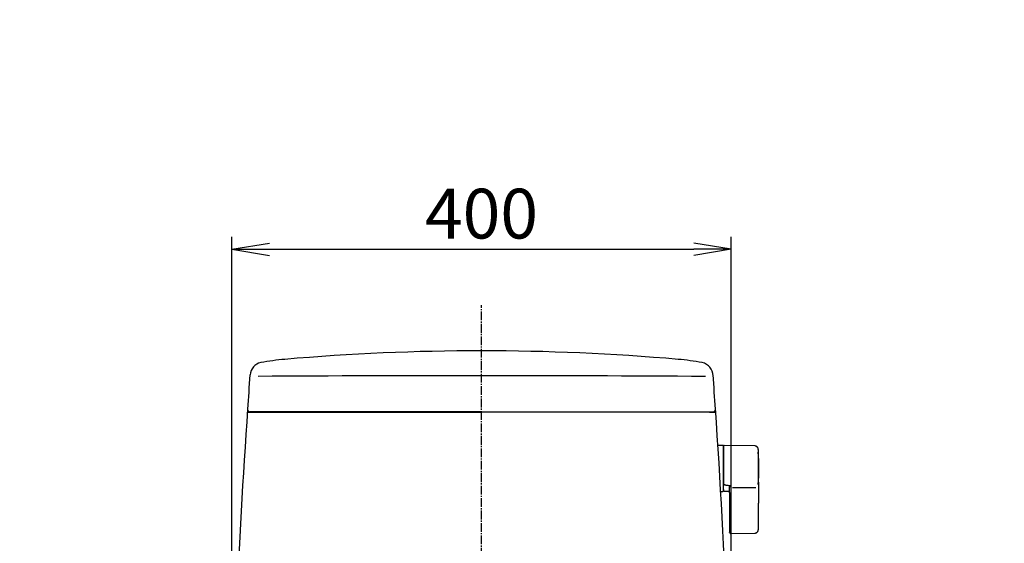
# Model space of a CAD drawing. Extents: x 1 to 53714, y -24252 to 29077.
# Drawn here: x 1248 to 2039, y 1168 to 1589 of the extents above; entities that cross this region are included whole.
import ezdxf

# ---------------------------------------------------------------- set-up
doc = ezdxf.new("R2010")
doc.units = 0
doc.linetypes.add('EXLTYPE3', pattern=[10, 7, -1, 1, -1])
doc.layers.get('0').update_dxf_attribs({"linetype": 'CONTINUOUS'})
doc.layers.get('DEFPOINTS').update_dxf_attribs({"linetype": 'CONTINUOUS'})
doc.layers.add('タンク', color=7, linetype='CONTINUOUS')
doc.layers.add('便器', color=7, linetype='CONTINUOUS')
doc.styles.add('EXCADDIM1', font='monotxt', dxfattribs={"width": 0.84, "bigfont": 'extfont'})
doc.styles.get("Standard").update_dxf_attribs({"font": 'monotxt', "bigfont": 'extfont'})
doc.dimstyles.new('ISO-25', dxfattribs={"dimtxt": 2.5, "dimasz": 2.5, "dimexe": 1.25, "dimexo": 0.625, "dimtad": 1, "dimtxsty": 'STANDARD', "dimcen": 2.5, "dimazin": 3, "dimtfac": 1, "dimtmove": 0, "dimatfit": 3})

# ---------------------------------------------------------------- blocks, each defined once
blk = doc.blocks.new('EX_NORM')
at = {"color": 0, "linetype": 'CONTINUOUS'}
for q in [(-1, 0.167), (-1, 0), (-1, -0.167)]:
    blk.add_line((0, 0), q, dxfattribs=at)
blk = doc.blocks.new('*D21')
at = {"layer": 'DEFPOINTS', "color": 0}
for p in [(1819.46, 1403.97), (1418.48, 924.03), (1819.46, 923.99)]:
    blk.add_point(p, dxfattribs=at)
at = {"layer": 'タンク', "color": 3, "linetype": 'CONTINUOUS'}
for p, q in [((1418.48, 1010.67), (1418.48, 1413.97)), ((1819.46, 1010.63), (1819.46, 1413.97)), ((1448.48, 1403.97), (1789.46, 1403.97))]:
    blk.add_line(p, q, dxfattribs=at)
at = {"layer": 'タンク', "color": 3, "xscale": 30, "yscale": 30, "zscale": 30, "rotation": 180}
blk.add_blockref('EX_NORM', (1418.48, 1403.97), dxfattribs=at)
at = {"layer": 'タンク', "color": 3, "xscale": 30, "yscale": 30, "zscale": 30}
blk.add_blockref('EX_NORM', (1819.46, 1403.97), dxfattribs=at)
at = {"layer": 'タンク', "color": 2, "insert": (1618.97, 1427.47), "char_height": 40, "attachment_point": 5, "style": 'EXCADDIM1'}
blk.add_mtext('400', dxfattribs=at)

msp = doc.modelspace()

# ---------------------------------------------------------------- linework, layer by layer
at = {"layer": 'タンク', "color": 2, "linetype": 'CONTINUOUS'}
for p, q in [((1431.019, 1273.064), (1618.965, 1273.072)), ((1431.019, 1273.064), (1434.953, 1273.064)), ((1432.547, 1273.064), (1431.019, 1273.064)), ((1434.637, 1273.064), (1432.547, 1273.064)), ((1618.965, 1273.371), (1432.899, 1273.371)), ((1618.965, 1273.371), (1751.792, 1273.371)), ((1806.911, 1273.064), (1618.965, 1273.072)), ((1751.792, 1273.371), (1805.031, 1273.371)), ((1803.293, 1273.064), (1805.383, 1273.064)), ((1805.383, 1273.064), (1806.911, 1273.064))]:
    msp.add_line(p, q, dxfattribs=at)
at = {"layer": 'タンク', "color": 6, "linetype": 'CONTINUOUS'}
for p, q in [((1812.958, 1246.434), (1809.158, 1246.434)), ((1813.158, 1246.234), (1813.158, 1209.634)), ((1838.498, 1245.987), (1814.044, 1246.424)), ((1813.958, 1215.231), (1813.958, 1215.013)), ((1818.358, 1214.142), (1818.958, 1214.074)), ((1820.618, 1212.437), (1839.318, 1212.437)), ((1811.209, 1209.434), (1812.958, 1209.434)), ((1813.815, 1209.605), (1818.358, 1209.523)), ((1818.358, 1200.687), (1818.358, 1188.833)), ((1841.444, 1188.835), (1841.444, 1199.932)), ((1818.928, 1175.562), (1838.615, 1175.89))]:
    msp.add_line(p, q, dxfattribs=at)
at = {"layer": 'タンク', "color": 2, "linetype": 'CONTINUOUS', "flags": 128}
for points in [[(1435.68, 1273.065), (1435.679, 1273.065), (1435.676, 1273.065), (1435.67, 1273.065), (1435.663, 1273.065), (1435.655, 1273.065), (1435.645, 1273.065), (1435.635, 1273.065), (1435.623, 1273.065), (1435.612, 1273.065), (1435.599, 1273.065), (1435.587, 1273.065), (1435.568, 1273.065), (1435.549, 1273.065), (1435.53, 1273.065), (1435.512, 1273.065), (1435.494, 1273.065), (1435.475, 1273.064), (1435.457, 1273.064), (1435.439, 1273.064), (1435.42, 1273.064), (1435.4, 1273.064), (1435.381, 1273.064), (1435.345, 1273.064), (1435.307, 1273.064), (1435.268, 1273.064), (1435.229, 1273.064), (1435.189, 1273.064), (1435.149, 1273.064), (1435.109, 1273.064), (1435.069, 1273.064), (1435.031, 1273.064), (1434.994, 1273.064), (1434.958, 1273.064), (1434.938, 1273.064), (1434.919, 1273.064), (1434.9, 1273.064), (1434.882, 1273.064), (1434.864, 1273.064), (1434.845, 1273.064), (1434.827, 1273.064), (1434.808, 1273.064), (1434.789, 1273.064), (1434.77, 1273.064), (1434.75, 1273.064), (1434.735, 1273.064), (1434.721, 1273.064), (1434.707, 1273.064), (1434.693, 1273.064), (1434.68, 1273.064), (1434.668, 1273.064), (1434.658, 1273.064), (1434.649, 1273.064), (1434.643, 1273.064), (1434.639, 1273.064), (1434.637, 1273.064)], [(1802.25, 1273.065), (1802.251, 1273.065), (1802.255, 1273.065), (1802.26, 1273.065), (1802.267, 1273.065), (1802.275, 1273.065), (1802.285, 1273.065), (1802.295, 1273.065), (1802.307, 1273.065), (1802.319, 1273.065), (1802.331, 1273.065), (1802.343, 1273.065), (1802.362, 1273.065), (1802.381, 1273.065), (1802.4, 1273.065), (1802.418, 1273.065), (1802.436, 1273.065), (1802.455, 1273.064), (1802.473, 1273.064), (1802.491, 1273.064), (1802.51, 1273.064), (1802.53, 1273.064), (1802.549, 1273.064), (1802.585, 1273.064), (1802.623, 1273.064), (1802.662, 1273.064), (1802.701, 1273.064), (1802.741, 1273.064), (1802.781, 1273.064), (1802.821, 1273.064), (1802.861, 1273.064), (1802.899, 1273.064), (1802.936, 1273.064), (1802.972, 1273.064), (1802.992, 1273.064), (1803.011, 1273.064), (1803.03, 1273.064), (1803.048, 1273.064), (1803.066, 1273.064), (1803.085, 1273.064), (1803.103, 1273.064), (1803.122, 1273.064), (1803.141, 1273.064), (1803.16, 1273.064), (1803.18, 1273.064), (1803.195, 1273.064), (1803.209, 1273.064), (1803.224, 1273.064), (1803.237, 1273.064), (1803.25, 1273.064), (1803.262, 1273.064), (1803.272, 1273.064), (1803.281, 1273.064), (1803.287, 1273.064), (1803.291, 1273.064), (1803.293, 1273.064)]]:
    msp.add_lwpolyline(points, dxfattribs=at)
at = {"layer": 'タンク', "color": 6, "linetype": 'CONTINUOUS', "flags": 128}
for points in [[(1813.993, 1246.438), (1813.993, 1246.438), (1813.991, 1246.437), (1813.988, 1246.436), (1813.985, 1246.434), (1813.98, 1246.432), (1813.975, 1246.429), (1813.97, 1246.427), (1813.964, 1246.424), (1813.957, 1246.421), (1813.951, 1246.418), (1813.944, 1246.414), (1813.929, 1246.407), (1813.915, 1246.4), (1813.9, 1246.393), (1813.885, 1246.385), (1813.87, 1246.377), (1813.855, 1246.369), (1813.84, 1246.361), (1813.825, 1246.353), (1813.811, 1246.344), (1813.796, 1246.335), (1813.782, 1246.325), (1813.759, 1246.31), (1813.738, 1246.293), (1813.716, 1246.275), (1813.695, 1246.256), (1813.674, 1246.237), (1813.654, 1246.217), (1813.634, 1246.196), (1813.614, 1246.174), (1813.595, 1246.151), (1813.577, 1246.128), (1813.559, 1246.105), (1813.54, 1246.078), (1813.521, 1246.051), (1813.504, 1246.024), (1813.487, 1245.996), (1813.471, 1245.968), (1813.456, 1245.94), (1813.442, 1245.911), (1813.43, 1245.882), (1813.418, 1245.853), (1813.408, 1245.824), (1813.399, 1245.795), (1813.394, 1245.776), (1813.389, 1245.756), (1813.385, 1245.737), (1813.382, 1245.717), (1813.379, 1245.698), (1813.376, 1245.679), (1813.373, 1245.659), (1813.371, 1245.64), (1813.369, 1245.62), (1813.367, 1245.601), (1813.365, 1245.581), (1813.364, 1245.571), (1813.363, 1245.561), (1813.363, 1245.551), (1813.362, 1245.542), (1813.361, 1245.534), (1813.36, 1245.526), (1813.36, 1245.519), (1813.359, 1245.514), (1813.359, 1245.51), (1813.358, 1245.507), (1813.358, 1245.506)], [(1813.358, 1245.41), (1813.358, 1245.41), (1813.358, 1245.41), (1813.358, 1245.411), (1813.358, 1245.411), (1813.358, 1245.412), (1813.358, 1245.413), (1813.358, 1245.414), (1813.358, 1245.415), (1813.358, 1245.416), (1813.358, 1245.418), (1813.358, 1245.419), (1813.358, 1245.426), (1813.358, 1245.433), (1813.358, 1245.44), (1813.358, 1245.447), (1813.358, 1245.453), (1813.358, 1245.46), (1813.358, 1245.466), (1813.358, 1245.472), (1813.358, 1245.477), (1813.358, 1245.482), (1813.358, 1245.486), (1813.358, 1245.498), (1813.358, 1245.496), (1813.358, 1245.482), (1813.358, 1245.456), (1813.358, 1245.421), (1813.358, 1245.377), (1813.358, 1245.326), (1813.358, 1245.269), (1813.358, 1245.207), (1813.358, 1245.142), (1813.358, 1245.076), (1813.358, 1244.923), (1813.358, 1244.769), (1813.358, 1244.612), (1813.358, 1244.453), (1813.358, 1244.293), (1813.358, 1244.131), (1813.358, 1243.967), (1813.358, 1243.802), (1813.358, 1243.636), (1813.358, 1243.469), (1813.358, 1243.302), (1813.358, 1243.036), (1813.358, 1242.768), (1813.358, 1242.5), (1813.358, 1242.231), (1813.358, 1241.962), (1813.358, 1241.691), (1813.358, 1241.421), (1813.358, 1241.15), (1813.358, 1240.879), (1813.358, 1240.608), (1813.358, 1240.337), (1813.358, 1239.997), (1813.358, 1239.656), (1813.358, 1239.315), (1813.358, 1238.974), (1813.358, 1238.631), (1813.358, 1238.287), (1813.358, 1237.941), (1813.358, 1237.592), (1813.358, 1237.241), (1813.358, 1236.886), (1813.358, 1236.528), (1813.358, 1236.111), (1813.358, 1235.689), (1813.358, 1235.264), (1813.358, 1234.836), (1813.358, 1234.407), (1813.358, 1233.978), (1813.358, 1233.549), (1813.358, 1233.121), (1813.358, 1232.696), (1813.358, 1232.274), (1813.358, 1231.857), (1813.358, 1231.564), (1813.358, 1231.273), (1813.358, 1230.985), (1813.358, 1230.7), (1813.358, 1230.416), (1813.358, 1230.134), (1813.358, 1229.854), (1813.358, 1229.576), (1813.358, 1229.299), (1813.358, 1229.023), (1813.358, 1228.749), (1813.358, 1228.612), (1813.358, 1228.479), (1813.358, 1228.349), (1813.358, 1228.227), (1813.358, 1228.114), (1813.358, 1228.012), (1813.358, 1227.924), (1813.358, 1227.851), (1813.358, 1227.796), (1813.358, 1227.762), (1813.358, 1227.75)], [(1841.444, 1242.988), (1841.444, 1242.991), (1841.443, 1243), (1841.441, 1243.015), (1841.439, 1243.035), (1841.436, 1243.06), (1841.432, 1243.088), (1841.428, 1243.119), (1841.424, 1243.153), (1841.42, 1243.188), (1841.415, 1243.225), (1841.411, 1243.263), (1841.401, 1243.342), (1841.391, 1243.421), (1841.38, 1243.501), (1841.368, 1243.581), (1841.355, 1243.661), (1841.34, 1243.741), (1841.323, 1243.82), (1841.304, 1243.9), (1841.283, 1243.979), (1841.258, 1244.058), (1841.23, 1244.136), (1841.184, 1244.248), (1841.131, 1244.358), (1841.071, 1244.467), (1841.005, 1244.573), (1840.933, 1244.677), (1840.856, 1244.779), (1840.775, 1244.879), (1840.689, 1244.975), (1840.599, 1245.068), (1840.506, 1245.158), (1840.409, 1245.245), (1840.32, 1245.319), (1840.228, 1245.391), (1840.135, 1245.459), (1840.041, 1245.523), (1839.945, 1245.584), (1839.848, 1245.64), (1839.751, 1245.692), (1839.652, 1245.739), (1839.553, 1245.782), (1839.454, 1245.819), (1839.355, 1245.851), (1839.297, 1245.867), (1839.238, 1245.882), (1839.18, 1245.895), (1839.121, 1245.906), (1839.062, 1245.917), (1839.004, 1245.926), (1838.945, 1245.934), (1838.886, 1245.942), (1838.827, 1245.95), (1838.768, 1245.956), (1838.709, 1245.963), (1838.68, 1245.966), (1838.652, 1245.97), (1838.625, 1245.973), (1838.599, 1245.976), (1838.575, 1245.978), (1838.554, 1245.981), (1838.535, 1245.983), (1838.519, 1245.985), (1838.508, 1245.986), (1838.501, 1245.987), (1838.498, 1245.987)], [(1841.444, 1227.777), (1841.444, 1227.786), (1841.444, 1227.811), (1841.444, 1227.851), (1841.444, 1227.905), (1841.444, 1227.969), (1841.444, 1228.044), (1841.444, 1228.127), (1841.444, 1228.217), (1841.444, 1228.312), (1841.444, 1228.411), (1841.444, 1228.511), (1841.444, 1228.724), (1841.444, 1228.938), (1841.444, 1229.154), (1841.444, 1229.371), (1841.444, 1229.589), (1841.444, 1229.809), (1841.444, 1230.031), (1841.444, 1230.255), (1841.444, 1230.48), (1841.444, 1230.708), (1841.444, 1230.937), (1841.444, 1231.282), (1841.444, 1231.631), (1841.444, 1231.983), (1841.444, 1232.337), (1841.444, 1232.694), (1841.444, 1233.051), (1841.444, 1233.409), (1841.444, 1233.767), (1841.444, 1234.124), (1841.444, 1234.48), (1841.444, 1234.832), (1841.444, 1235.162), (1841.444, 1235.489), (1841.444, 1235.814), (1841.444, 1236.137), (1841.444, 1236.458), (1841.444, 1236.777), (1841.444, 1237.094), (1841.444, 1237.411), (1841.444, 1237.726), (1841.444, 1238.04), (1841.444, 1238.354), (1841.444, 1238.606), (1841.444, 1238.858), (1841.444, 1239.11), (1841.444, 1239.362), (1841.444, 1239.615), (1841.444, 1239.869), (1841.444, 1240.125), (1841.444, 1240.382), (1841.444, 1240.641), (1841.444, 1240.902), (1841.444, 1241.166), (1841.444, 1241.343), (1841.444, 1241.519), (1841.444, 1241.693), (1841.444, 1241.862), (1841.444, 1242.025), (1841.444, 1242.18), (1841.444, 1242.324), (1841.444, 1242.457), (1841.444, 1242.575), (1841.444, 1242.678), (1841.444, 1242.763), (1841.444, 1242.774), (1841.444, 1242.785), (1841.444, 1242.796), (1841.444, 1242.807), (1841.444, 1242.819), (1841.444, 1242.831), (1841.444, 1242.844), (1841.444, 1242.857), (1841.444, 1242.873), (1841.444, 1242.889), (1841.444, 1242.907), (1841.444, 1242.917), (1841.444, 1242.926), (1841.444, 1242.936), (1841.444, 1242.946), (1841.444, 1242.954), (1841.444, 1242.963), (1841.444, 1242.97), (1841.444, 1242.976), (1841.444, 1242.981), (1841.444, 1242.984), (1841.444, 1242.985)], [(1813.358, 1227.75), (1813.358, 1227.741), (1813.358, 1227.714), (1813.358, 1227.671), (1813.358, 1227.614), (1813.358, 1227.545), (1813.358, 1227.466), (1813.358, 1227.377), (1813.358, 1227.282), (1813.358, 1227.181), (1813.358, 1227.076), (1813.358, 1226.97), (1813.358, 1226.756), (1813.358, 1226.541), (1813.358, 1226.326), (1813.358, 1226.109), (1813.358, 1225.892), (1813.358, 1225.673), (1813.358, 1225.453), (1813.358, 1225.232), (1813.358, 1225.009), (1813.358, 1224.784), (1813.358, 1224.558), (1813.358, 1224.23), (1813.358, 1223.899), (1813.358, 1223.565), (1813.358, 1223.228), (1813.358, 1222.888), (1813.358, 1222.546), (1813.358, 1222.203), (1813.358, 1221.858), (1813.358, 1221.512), (1813.358, 1221.166), (1813.358, 1220.819), (1813.358, 1220.497), (1813.358, 1220.176), (1813.358, 1219.857), (1813.358, 1219.539), (1813.358, 1219.225), (1813.358, 1218.914), (1813.358, 1218.607), (1813.358, 1218.306), (1813.358, 1218.01), (1813.358, 1217.72), (1813.358, 1217.437), (1813.358, 1217.284), (1813.358, 1217.134), (1813.358, 1216.985), (1813.358, 1216.837), (1813.358, 1216.69), (1813.358, 1216.543), (1813.358, 1216.397), (1813.358, 1216.25), (1813.358, 1216.103), (1813.358, 1215.954), (1813.358, 1215.804), (1813.358, 1215.729), (1813.358, 1215.655), (1813.358, 1215.582), (1813.358, 1215.514), (1813.358, 1215.45), (1813.358, 1215.392), (1813.358, 1215.342), (1813.358, 1215.301), (1813.358, 1215.27), (1813.358, 1215.25), (1813.358, 1215.243)], [(1841.444, 1216.958), (1841.444, 1216.964), (1841.444, 1216.98), (1841.444, 1217.007), (1841.444, 1217.042), (1841.444, 1217.084), (1841.444, 1217.133), (1841.444, 1217.187), (1841.444, 1217.245), (1841.444, 1217.306), (1841.444, 1217.369), (1841.444, 1217.432), (1841.444, 1217.561), (1841.444, 1217.687), (1841.444, 1217.813), (1841.444, 1217.939), (1841.444, 1218.064), (1841.444, 1218.19), (1841.444, 1218.316), (1841.444, 1218.443), (1841.444, 1218.57), (1841.444, 1218.7), (1841.444, 1218.831), (1841.444, 1219.075), (1841.444, 1219.326), (1841.444, 1219.583), (1841.444, 1219.844), (1841.444, 1220.11), (1841.444, 1220.38), (1841.444, 1220.653), (1841.444, 1220.928), (1841.444, 1221.206), (1841.444, 1221.484), (1841.444, 1221.764), (1841.444, 1222.066), (1841.444, 1222.368), (1841.444, 1222.669), (1841.444, 1222.969), (1841.444, 1223.269), (1841.444, 1223.566), (1841.444, 1223.862), (1841.444, 1224.156), (1841.444, 1224.447), (1841.444, 1224.735), (1841.444, 1225.021), (1841.444, 1225.217), (1841.444, 1225.412), (1841.444, 1225.606), (1841.444, 1225.798), (1841.444, 1225.989), (1841.444, 1226.178), (1841.444, 1226.367), (1841.444, 1226.554), (1841.444, 1226.741), (1841.444, 1226.926), (1841.444, 1227.111), (1841.444, 1227.202), (1841.444, 1227.291), (1841.444, 1227.378), (1841.444, 1227.459), (1841.444, 1227.535), (1841.444, 1227.603), (1841.444, 1227.662), (1841.444, 1227.71), (1841.444, 1227.746), (1841.444, 1227.769), (1841.444, 1227.777)], [(1813.358, 1210.948), (1813.358, 1210.948), (1813.358, 1210.948), (1813.358, 1210.947), (1813.358, 1210.947), (1813.358, 1210.947), (1813.358, 1210.946), (1813.358, 1210.946), (1813.358, 1210.945), (1813.358, 1210.945), (1813.358, 1210.944), (1813.358, 1210.943), (1813.358, 1210.927), (1813.358, 1210.901), (1813.358, 1210.869), (1813.358, 1210.83), (1813.358, 1210.787), (1813.358, 1210.742), (1813.358, 1210.696), (1813.358, 1210.652), (1813.358, 1210.609), (1813.358, 1210.572), (1813.358, 1210.54), (1813.358, 1210.532), (1813.358, 1210.524), (1813.358, 1210.517), (1813.358, 1210.511), (1813.358, 1210.506), (1813.358, 1210.501), (1813.358, 1210.497), (1813.358, 1210.493), (1813.358, 1210.49), (1813.358, 1210.488), (1813.358, 1210.486), (1813.358, 1210.484), (1813.358, 1210.485), (1813.358, 1210.488), (1813.358, 1210.493), (1813.358, 1210.5), (1813.358, 1210.508), (1813.358, 1210.518), (1813.358, 1210.529), (1813.358, 1210.541), (1813.358, 1210.554), (1813.358, 1210.568), (1813.358, 1210.626), (1813.358, 1210.69), (1813.358, 1210.759), (1813.358, 1210.833), (1813.358, 1210.912), (1813.358, 1210.994), (1813.358, 1211.079), (1813.358, 1211.167), (1813.358, 1211.257), (1813.358, 1211.349), (1813.358, 1211.442), (1813.358, 1211.59), (1813.358, 1211.739), (1813.358, 1211.89), (1813.358, 1212.041), (1813.358, 1212.194), (1813.358, 1212.348), (1813.358, 1212.502), (1813.358, 1212.657), (1813.358, 1212.813), (1813.358, 1212.969), (1813.358, 1213.126), (1813.358, 1213.278), (1813.358, 1213.431), (1813.358, 1213.583), (1813.358, 1213.734), (1813.358, 1213.885), (1813.358, 1214.034), (1813.358, 1214.182), (1813.358, 1214.328), (1813.358, 1214.473), (1813.358, 1214.615), (1813.358, 1214.754), (1813.358, 1214.823), (1813.358, 1214.889), (1813.358, 1214.953), (1813.358, 1215.014), (1813.358, 1215.069), (1813.358, 1215.119), (1813.358, 1215.162), (1813.358, 1215.197), (1813.358, 1215.223), (1813.358, 1215.24), (1813.358, 1215.245)], [(1813.958, 1215.229), (1813.957, 1215.229), (1813.955, 1215.229), (1813.952, 1215.229), (1813.947, 1215.229), (1813.941, 1215.229), (1813.934, 1215.229), (1813.926, 1215.229), (1813.918, 1215.229), (1813.909, 1215.229), (1813.9, 1215.229), (1813.89, 1215.23), (1813.871, 1215.23), (1813.851, 1215.23), (1813.831, 1215.23), (1813.81, 1215.23), (1813.789, 1215.231), (1813.768, 1215.231), (1813.746, 1215.231), (1813.725, 1215.231), (1813.704, 1215.232), (1813.683, 1215.232), (1813.662, 1215.232), (1813.643, 1215.232), (1813.625, 1215.233), (1813.606, 1215.233), (1813.588, 1215.233), (1813.57, 1215.234), (1813.552, 1215.234), (1813.534, 1215.235), (1813.516, 1215.235), (1813.499, 1215.235), (1813.481, 1215.236), (1813.463, 1215.236), (1813.452, 1215.237), (1813.441, 1215.237), (1813.43, 1215.237), (1813.42, 1215.238), (1813.41, 1215.238), (1813.401, 1215.239), (1813.392, 1215.239), (1813.384, 1215.24), (1813.378, 1215.24), (1813.372, 1215.241), (1813.368, 1215.241), (1813.367, 1215.241), (1813.367, 1215.241), (1813.367, 1215.241), (1813.366, 1215.241), (1813.366, 1215.241), (1813.365, 1215.242), (1813.365, 1215.242), (1813.364, 1215.242), (1813.364, 1215.242), (1813.363, 1215.242), (1813.362, 1215.242), (1813.362, 1215.242), (1813.361, 1215.242), (1813.361, 1215.243), (1813.36, 1215.243), (1813.36, 1215.243), (1813.359, 1215.243), (1813.359, 1215.243), (1813.359, 1215.243), (1813.358, 1215.243), (1813.358, 1215.243), (1813.358, 1215.243)], [(1813.359, 1210.948), (1813.359, 1210.948), (1813.359, 1210.947), (1813.359, 1210.947), (1813.359, 1210.946), (1813.359, 1210.946), (1813.359, 1210.945), (1813.359, 1210.944), (1813.359, 1210.943), (1813.359, 1210.942), (1813.359, 1210.94), (1813.359, 1210.939), (1813.359, 1210.927), (1813.359, 1210.913), (1813.359, 1210.896), (1813.359, 1210.876), (1813.359, 1210.855), (1813.359, 1210.832), (1813.36, 1210.808), (1813.36, 1210.782), (1813.361, 1210.755), (1813.362, 1210.726), (1813.364, 1210.697), (1813.368, 1210.636), (1813.373, 1210.573), (1813.381, 1210.508), (1813.39, 1210.443), (1813.401, 1210.377), (1813.415, 1210.312), (1813.432, 1210.248), (1813.451, 1210.185), (1813.473, 1210.125), (1813.498, 1210.068), (1813.527, 1210.014), (1813.55, 1209.979), (1813.574, 1209.945), (1813.6, 1209.912), (1813.628, 1209.882), (1813.656, 1209.853), (1813.685, 1209.825), (1813.715, 1209.798), (1813.746, 1209.771), (1813.777, 1209.746), (1813.809, 1209.72), (1813.841, 1209.695), (1813.857, 1209.683), (1813.872, 1209.67), (1813.888, 1209.658), (1813.902, 1209.647), (1813.915, 1209.637), (1813.927, 1209.627), (1813.938, 1209.619), (1813.946, 1209.612), (1813.953, 1209.607), (1813.957, 1209.604), (1813.958, 1209.603)], [(1813.958, 1215.013), (1813.958, 1215.013), (1813.956, 1215.014), (1813.953, 1215.015), (1813.949, 1215.016), (1813.944, 1215.018), (1813.939, 1215.02), (1813.933, 1215.022), (1813.926, 1215.025), (1813.919, 1215.027), (1813.912, 1215.03), (1813.904, 1215.032), (1813.889, 1215.038), (1813.873, 1215.044), (1813.857, 1215.05), (1813.84, 1215.056), (1813.824, 1215.063), (1813.807, 1215.069), (1813.79, 1215.077), (1813.774, 1215.084), (1813.758, 1215.092), (1813.742, 1215.1), (1813.726, 1215.108), (1813.713, 1215.116), (1813.7, 1215.125), (1813.687, 1215.133), (1813.674, 1215.142), (1813.662, 1215.151), (1813.65, 1215.16), (1813.638, 1215.169), (1813.627, 1215.178), (1813.615, 1215.187), (1813.604, 1215.196), (1813.594, 1215.205), (1813.588, 1215.209), (1813.583, 1215.213), (1813.578, 1215.217), (1813.573, 1215.221), (1813.569, 1215.225), (1813.565, 1215.228), (1813.561, 1215.231), (1813.559, 1215.233), (1813.557, 1215.235), (1813.555, 1215.236), (1813.555, 1215.236)], [(1813.958, 1215.013), (1813.958, 1215.013), (1813.959, 1215.013), (1813.96, 1215.012), (1813.961, 1215.011), (1813.963, 1215.01), (1813.965, 1215.009), (1813.967, 1215.008), (1813.969, 1215.007), (1813.972, 1215.005), (1813.974, 1215.004), (1813.977, 1215.002), (1814.001, 1214.989), (1814.029, 1214.973), (1814.062, 1214.955), (1814.098, 1214.935), (1814.138, 1214.914), (1814.181, 1214.892), (1814.228, 1214.869), (1814.277, 1214.846), (1814.329, 1214.823), (1814.383, 1214.8), (1814.44, 1214.778), (1814.577, 1214.73), (1814.723, 1214.687), (1814.877, 1214.647), (1815.038, 1214.612), (1815.203, 1214.58), (1815.373, 1214.551), (1815.546, 1214.524), (1815.721, 1214.499), (1815.897, 1214.475), (1816.073, 1214.452), (1816.247, 1214.43), (1816.399, 1214.41), (1816.549, 1214.391), (1816.697, 1214.371), (1816.844, 1214.351), (1816.989, 1214.332), (1817.132, 1214.312), (1817.274, 1214.293), (1817.414, 1214.273), (1817.553, 1214.254), (1817.691, 1214.235), (1817.828, 1214.216), (1817.901, 1214.206), (1817.972, 1214.196), (1818.041, 1214.186), (1818.106, 1214.177), (1818.166, 1214.169), (1818.22, 1214.161), (1818.267, 1214.155), (1818.305, 1214.15), (1818.334, 1214.146), (1818.352, 1214.143), (1818.358, 1214.142)], [(1818.358, 1212.633), (1818.359, 1212.636), (1818.36, 1212.643), (1818.362, 1212.655), (1818.365, 1212.671), (1818.369, 1212.691), (1818.373, 1212.713), (1818.377, 1212.738), (1818.382, 1212.765), (1818.387, 1212.793), (1818.392, 1212.822), (1818.397, 1212.851), (1818.406, 1212.898), (1818.414, 1212.945), (1818.423, 1212.992), (1818.433, 1213.039), (1818.443, 1213.086), (1818.454, 1213.132), (1818.466, 1213.178), (1818.48, 1213.225), (1818.495, 1213.271), (1818.512, 1213.318), (1818.53, 1213.365), (1818.556, 1213.423), (1818.584, 1213.482), (1818.614, 1213.54), (1818.647, 1213.597), (1818.68, 1213.654), (1818.714, 1213.71), (1818.749, 1213.764), (1818.783, 1213.816), (1818.817, 1213.867), (1818.849, 1213.915), (1818.88, 1213.96), (1818.891, 1213.976), (1818.902, 1213.992), (1818.912, 1214.007), (1818.922, 1214.021), (1818.931, 1214.034), (1818.939, 1214.046), (1818.945, 1214.055), (1818.951, 1214.063), (1818.955, 1214.069), (1818.957, 1214.073), (1818.958, 1214.074)], [(1818.358, 1208.267), (1818.358, 1208.273), (1818.358, 1208.291), (1818.358, 1208.318), (1818.358, 1208.355), (1818.358, 1208.4), (1818.358, 1208.453), (1818.358, 1208.511), (1818.358, 1208.575), (1818.358, 1208.642), (1818.358, 1208.713), (1818.358, 1208.786), (1818.358, 1208.935), (1818.358, 1209.087), (1818.358, 1209.243), (1818.358, 1209.401), (1818.358, 1209.562), (1818.358, 1209.724), (1818.358, 1209.887), (1818.358, 1210.052), (1818.358, 1210.216), (1818.358, 1210.381), (1818.358, 1210.545), (1818.358, 1210.698), (1818.358, 1210.85), (1818.358, 1211.001), (1818.358, 1211.15), (1818.358, 1211.299), (1818.358, 1211.445), (1818.358, 1211.59), (1818.358, 1211.733), (1818.358, 1211.874), (1818.358, 1212.013), (1818.358, 1212.149), (1818.358, 1212.216), (1818.358, 1212.282), (1818.358, 1212.345), (1818.358, 1212.404), (1818.358, 1212.459), (1818.358, 1212.508), (1818.358, 1212.55), (1818.358, 1212.585), (1818.358, 1212.611), (1818.358, 1212.627), (1818.358, 1212.633)], [(1841.444, 1216.958), (1841.444, 1216.953), (1841.444, 1216.939), (1841.444, 1216.917), (1841.444, 1216.887), (1841.444, 1216.851), (1841.444, 1216.81), (1841.444, 1216.764), (1841.444, 1216.715), (1841.444, 1216.663), (1841.444, 1216.61), (1841.444, 1216.556), (1841.444, 1216.447), (1841.444, 1216.34), (1841.444, 1216.233), (1841.444, 1216.127), (1841.444, 1216.02), (1841.444, 1215.914), (1841.444, 1215.807), (1841.444, 1215.699), (1841.444, 1215.591), (1841.444, 1215.481), (1841.444, 1215.37), (1841.444, 1215.171), (1841.444, 1214.968), (1841.444, 1214.761), (1841.444, 1214.55), (1841.444, 1214.335), (1841.444, 1214.118), (1841.444, 1213.899), (1841.444, 1213.678), (1841.444, 1213.456), (1841.444, 1213.233), (1841.444, 1213.009), (1841.444, 1212.771), (1841.444, 1212.532), (1841.444, 1212.295), (1841.444, 1212.058), (1841.444, 1211.822), (1841.444, 1211.587), (1841.444, 1211.354), (1841.444, 1211.123), (1841.444, 1210.893), (1841.444, 1210.666), (1841.444, 1210.441), (1841.444, 1210.287), (1841.444, 1210.134), (1841.444, 1209.982), (1841.444, 1209.832), (1841.444, 1209.682), (1841.444, 1209.533), (1841.444, 1209.385), (1841.444, 1209.238), (1841.444, 1209.091), (1841.444, 1208.945), (1841.444, 1208.799), (1841.444, 1208.727), (1841.444, 1208.656), (1841.444, 1208.588), (1841.444, 1208.523), (1841.444, 1208.463), (1841.444, 1208.409), (1841.444, 1208.362), (1841.444, 1208.323), (1841.444, 1208.294), (1841.444, 1208.276), (1841.444, 1208.27)], [(1818.358, 1208.457), (1818.358, 1208.446), (1818.358, 1208.415), (1818.358, 1208.366), (1818.358, 1208.3), (1818.358, 1208.219), (1818.358, 1208.125), (1818.358, 1208.02), (1818.358, 1207.905), (1818.358, 1207.783), (1818.358, 1207.655), (1818.358, 1207.523), (1818.358, 1207.253), (1818.358, 1206.976), (1818.358, 1206.692), (1818.358, 1206.403), (1818.358, 1206.11), (1818.358, 1205.815), (1818.358, 1205.518), (1818.358, 1205.221), (1818.358, 1204.925), (1818.358, 1204.631), (1818.358, 1204.34), (1818.358, 1204.102), (1818.358, 1203.867), (1818.358, 1203.635), (1818.358, 1203.406), (1818.358, 1203.18), (1818.358, 1202.957), (1818.358, 1202.736), (1818.358, 1202.518), (1818.358, 1202.303), (1818.358, 1202.091), (1818.358, 1201.881), (1818.358, 1201.778), (1818.358, 1201.676), (1818.358, 1201.579), (1818.358, 1201.487), (1818.358, 1201.402), (1818.358, 1201.326), (1818.358, 1201.26), (1818.358, 1201.206), (1818.358, 1201.165), (1818.358, 1201.139), (1818.358, 1201.131)], [(1841.444, 1208.27), (1841.444, 1208.264), (1841.444, 1208.246), (1841.444, 1208.219), (1841.444, 1208.183), (1841.444, 1208.139), (1841.444, 1208.088), (1841.444, 1208.031), (1841.444, 1207.97), (1841.444, 1207.906), (1841.444, 1207.839), (1841.444, 1207.771), (1841.444, 1207.634), (1841.444, 1207.497), (1841.444, 1207.359), (1841.444, 1207.22), (1841.444, 1207.081), (1841.444, 1206.942), (1841.444, 1206.801), (1841.444, 1206.66), (1841.444, 1206.517), (1841.444, 1206.374), (1841.444, 1206.229), (1841.444, 1206.016), (1841.444, 1205.8), (1841.444, 1205.583), (1841.444, 1205.363), (1841.444, 1205.142), (1841.444, 1204.919), (1841.444, 1204.695), (1841.444, 1204.47), (1841.444, 1204.244), (1841.444, 1204.018), (1841.444, 1203.792), (1841.444, 1203.577), (1841.444, 1203.362), (1841.444, 1203.148), (1841.444, 1202.936), (1841.444, 1202.724), (1841.444, 1202.515), (1841.444, 1202.309), (1841.444, 1202.105), (1841.444, 1201.904), (1841.444, 1201.707), (1841.444, 1201.514), (1841.444, 1201.404), (1841.444, 1201.294), (1841.444, 1201.186), (1841.444, 1201.078), (1841.444, 1200.971), (1841.444, 1200.865), (1841.444, 1200.759), (1841.444, 1200.652), (1841.444, 1200.546), (1841.444, 1200.439), (1841.444, 1200.332), (1841.444, 1200.278), (1841.444, 1200.225), (1841.444, 1200.173), (1841.444, 1200.124), (1841.444, 1200.079), (1841.444, 1200.038), (1841.444, 1200.002), (1841.444, 1199.973), (1841.444, 1199.951), (1841.444, 1199.937), (1841.444, 1199.932)], [(1818.358, 1200.744), (1818.358, 1200.744), (1818.358, 1200.744), (1818.358, 1200.743), (1818.358, 1200.743), (1818.358, 1200.743), (1818.358, 1200.742), (1818.358, 1200.741), (1818.358, 1200.741), (1818.358, 1200.74), (1818.358, 1200.739), (1818.358, 1200.738), (1818.358, 1200.737), (1818.358, 1200.735), (1818.358, 1200.733), (1818.358, 1200.732), (1818.358, 1200.73), (1818.358, 1200.728), (1818.358, 1200.727), (1818.358, 1200.725), (1818.358, 1200.723), (1818.358, 1200.721), (1818.358, 1200.719), (1818.358, 1200.717), (1818.358, 1200.715), (1818.358, 1200.712), (1818.358, 1200.71), (1818.358, 1200.708), (1818.358, 1200.705), (1818.358, 1200.703), (1818.358, 1200.701), (1818.358, 1200.698), (1818.358, 1200.696), (1818.358, 1200.694), (1818.358, 1200.693), (1818.358, 1200.692), (1818.358, 1200.691), (1818.358, 1200.69), (1818.358, 1200.689), (1818.358, 1200.689), (1818.358, 1200.688), (1818.358, 1200.687), (1818.358, 1200.687), (1818.358, 1200.687), (1818.358, 1200.687)], [(1818.358, 1188.833), (1818.358, 1188.826), (1818.358, 1188.808), (1818.358, 1188.778), (1818.358, 1188.738), (1818.358, 1188.69), (1818.358, 1188.634), (1818.358, 1188.572), (1818.358, 1188.505), (1818.358, 1188.434), (1818.358, 1188.361), (1818.358, 1188.287), (1818.358, 1188.137), (1818.358, 1187.987), (1818.358, 1187.836), (1818.358, 1187.685), (1818.358, 1187.533), (1818.358, 1187.38), (1818.358, 1187.226), (1818.358, 1187.071), (1818.358, 1186.915), (1818.358, 1186.757), (1818.358, 1186.599), (1818.358, 1186.368), (1818.358, 1186.136), (1818.358, 1185.901), (1818.358, 1185.665), (1818.358, 1185.428), (1818.358, 1185.191), (1818.358, 1184.953), (1818.358, 1184.717), (1818.358, 1184.482), (1818.358, 1184.248), (1818.358, 1184.017), (1818.358, 1183.807), (1818.358, 1183.598), (1818.358, 1183.392), (1818.358, 1183.187), (1818.358, 1182.984), (1818.358, 1182.782), (1818.358, 1182.581), (1818.358, 1182.38), (1818.358, 1182.181), (1818.358, 1181.982), (1818.358, 1181.783), (1818.358, 1181.609), (1818.358, 1181.435), (1818.358, 1181.261), (1818.358, 1181.087), (1818.358, 1180.914), (1818.358, 1180.74), (1818.358, 1180.566), (1818.358, 1180.392), (1818.358, 1180.218), (1818.358, 1180.045), (1818.358, 1179.871), (1818.358, 1179.729), (1818.358, 1179.587), (1818.358, 1179.445), (1818.358, 1179.303), (1818.358, 1179.161), (1818.358, 1179.019), (1818.358, 1178.877), (1818.358, 1178.735), (1818.358, 1178.593), (1818.358, 1178.451), (1818.358, 1178.309), (1818.358, 1178.203), (1818.358, 1178.097), (1818.358, 1177.992), (1818.358, 1177.886), (1818.358, 1177.781), (1818.358, 1177.676), (1818.358, 1177.571), (1818.358, 1177.466), (1818.358, 1177.361), (1818.358, 1177.257), (1818.358, 1177.153), (1818.358, 1177.092), (1818.358, 1177.031), (1818.358, 1176.971), (1818.358, 1176.912), (1818.358, 1176.853), (1818.358, 1176.796), (1818.358, 1176.741), (1818.358, 1176.687), (1818.358, 1176.636), (1818.358, 1176.587), (1818.358, 1176.54), (1818.358, 1176.524), (1818.358, 1176.509), (1818.358, 1176.495), (1818.358, 1176.482), (1818.358, 1176.471), (1818.358, 1176.461), (1818.358, 1176.454), (1818.358, 1176.45), (1818.358, 1176.449), (1818.358, 1176.45), (1818.358, 1176.456), (1818.358, 1176.463), (1818.358, 1176.473), (1818.358, 1176.484), (1818.358, 1176.497), (1818.358, 1176.512), (1818.358, 1176.528), (1818.358, 1176.544), (1818.358, 1176.562), (1818.358, 1176.579), (1818.358, 1176.596), (1818.358, 1176.613), (1818.358, 1176.62), (1818.358, 1176.626), (1818.358, 1176.633), (1818.358, 1176.639), (1818.358, 1176.644), (1818.358, 1176.649), (1818.358, 1176.653), (1818.358, 1176.656), (1818.358, 1176.659), (1818.358, 1176.66), (1818.358, 1176.661)], [(1841.444, 1178.888), (1841.444, 1178.888), (1841.444, 1178.889), (1841.444, 1178.891), (1841.444, 1178.894), (1841.444, 1178.897), (1841.444, 1178.901), (1841.444, 1178.905), (1841.444, 1178.909), (1841.444, 1178.914), (1841.444, 1178.919), (1841.444, 1178.925), (1841.444, 1178.956), (1841.444, 1178.991), (1841.444, 1179.03), (1841.444, 1179.073), (1841.444, 1179.118), (1841.444, 1179.165), (1841.444, 1179.215), (1841.444, 1179.266), (1841.444, 1179.318), (1841.444, 1179.371), (1841.444, 1179.424), (1841.444, 1179.511), (1841.444, 1179.597), (1841.444, 1179.682), (1841.444, 1179.768), (1841.444, 1179.853), (1841.444, 1179.938), (1841.444, 1180.022), (1841.444, 1180.107), (1841.444, 1180.191), (1841.444, 1180.275), (1841.444, 1180.359), (1841.444, 1180.474), (1841.444, 1180.588), (1841.444, 1180.702), (1841.444, 1180.817), (1841.444, 1180.931), (1841.444, 1181.045), (1841.444, 1181.16), (1841.444, 1181.274), (1841.444, 1181.389), (1841.444, 1181.503), (1841.444, 1181.617), (1841.444, 1181.757), (1841.444, 1181.897), (1841.444, 1182.037), (1841.444, 1182.177), (1841.444, 1182.317), (1841.444, 1182.457), (1841.444, 1182.597), (1841.444, 1182.737), (1841.444, 1182.877), (1841.444, 1183.017), (1841.444, 1183.157), (1841.444, 1183.317), (1841.444, 1183.478), (1841.444, 1183.638), (1841.444, 1183.8), (1841.444, 1183.962), (1841.444, 1184.124), (1841.444, 1184.288), (1841.444, 1184.453), (1841.444, 1184.619), (1841.444, 1184.787), (1841.444, 1184.957), (1841.444, 1185.143), (1841.444, 1185.331), (1841.444, 1185.521), (1841.444, 1185.711), (1841.444, 1185.902), (1841.444, 1186.093), (1841.444, 1186.284), (1841.444, 1186.474), (1841.444, 1186.663), (1841.444, 1186.85), (1841.444, 1187.036), (1841.444, 1187.164), (1841.444, 1187.29), (1841.444, 1187.416), (1841.444, 1187.541), (1841.444, 1187.665), (1841.444, 1187.788), (1841.444, 1187.911), (1841.444, 1188.033), (1841.444, 1188.154), (1841.444, 1188.275), (1841.444, 1188.395), (1841.444, 1188.455), (1841.444, 1188.514), (1841.444, 1188.571), (1841.444, 1188.625), (1841.444, 1188.675), (1841.444, 1188.72), (1841.444, 1188.759), (1841.444, 1188.791), (1841.444, 1188.815), (1841.444, 1188.83), (1841.444, 1188.835)], [(1838.494, 1175.888), (1838.497, 1175.888), (1838.506, 1175.889), (1838.521, 1175.891), (1838.539, 1175.894), (1838.562, 1175.897), (1838.589, 1175.9), (1838.618, 1175.904), (1838.65, 1175.908), (1838.683, 1175.912), (1838.718, 1175.917), (1838.753, 1175.921), (1838.823, 1175.931), (1838.893, 1175.94), (1838.963, 1175.95), (1839.033, 1175.961), (1839.103, 1175.972), (1839.173, 1175.985), (1839.242, 1175.999), (1839.311, 1176.015), (1839.38, 1176.033), (1839.449, 1176.054), (1839.517, 1176.076), (1839.621, 1176.116), (1839.723, 1176.162), (1839.825, 1176.214), (1839.925, 1176.27), (1840.024, 1176.332), (1840.122, 1176.399), (1840.217, 1176.47), (1840.311, 1176.544), (1840.402, 1176.623), (1840.491, 1176.705), (1840.577, 1176.79), (1840.66, 1176.878), (1840.741, 1176.968), (1840.818, 1177.06), (1840.891, 1177.155), (1840.961, 1177.252), (1841.025, 1177.35), (1841.086, 1177.45), (1841.141, 1177.551), (1841.191, 1177.654), (1841.235, 1177.757), (1841.273, 1177.862), (1841.294, 1177.931), (1841.313, 1177.999), (1841.33, 1178.069), (1841.345, 1178.138), (1841.358, 1178.208), (1841.37, 1178.277), (1841.381, 1178.347), (1841.39, 1178.418), (1841.399, 1178.488), (1841.407, 1178.558), (1841.415, 1178.629), (1841.419, 1178.664), (1841.423, 1178.698), (1841.427, 1178.732), (1841.43, 1178.763), (1841.434, 1178.793), (1841.437, 1178.819), (1841.439, 1178.842), (1841.441, 1178.861), (1841.443, 1178.875), (1841.444, 1178.884), (1841.444, 1178.887)], [(1818.439, 1176.322), (1818.439, 1176.322), (1818.44, 1176.32), (1818.44, 1176.317), (1818.441, 1176.313), (1818.442, 1176.308), (1818.443, 1176.302), (1818.444, 1176.296), (1818.445, 1176.289), (1818.446, 1176.281), (1818.447, 1176.273), (1818.449, 1176.264), (1818.453, 1176.235), (1818.458, 1176.204), (1818.465, 1176.17), (1818.471, 1176.135), (1818.479, 1176.099), (1818.489, 1176.062), (1818.499, 1176.025), (1818.511, 1175.989), (1818.525, 1175.954), (1818.541, 1175.92), (1818.558, 1175.888), (1818.575, 1175.862), (1818.594, 1175.837), (1818.614, 1175.814), (1818.636, 1175.792), (1818.659, 1175.772), (1818.682, 1175.752), (1818.707, 1175.733), (1818.733, 1175.714), (1818.759, 1175.696), (1818.786, 1175.677), (1818.814, 1175.659), (1818.833, 1175.646), (1818.852, 1175.634), (1818.871, 1175.621), (1818.888, 1175.61), (1818.905, 1175.599), (1818.92, 1175.589), (1818.933, 1175.58), (1818.943, 1175.573), (1818.951, 1175.568), (1818.956, 1175.565), (1818.958, 1175.563)]]:
    msp.add_lwpolyline(points, dxfattribs=at)
at = {"layer": 'タンク', "color": 2, "linetype": 'CONTINUOUS'}
for centre, radius, start, end in [((27049.304, 2412.545), 26664.893, 180.0054685, 180.0054685), ((1617.054, -464.628), 1787, 89.938738, 95.007788), ((1620.876, -464.628), 1787, 84.992212, 90.061262), ((1478.062, 1116.274), 200, 94.875133, 100.507009), ((1759.868, 1116.274), 200, 79.492991, 85.124867), ((1443.923, 1302.171), 11, 102.242472, 175.242002), ((1794.007, 1302.171), 11, 0.976244, 77.757528), ((6541.863, 917.829), 5123.46, 175.688542, 175.996789), ((-3303.933, 917.829), 5123.46, 4.003211, 4.311458), ((6376.331, 922.863), 4957.862, 175.919502, 179.720998), ((1432.899, 1275.371), 2, 175.996789, 270), ((1805.031, 1275.371), 2, 270, 4.003211), ((-3303.933, 917.597), 5123.46, 0.103195, 4.010565), ((1431.019, 1272.764), 0.3, 90, 176.003455), ((1431.019, 1272.764), 0.3, 90, 176.003455), ((1806.911, 1272.764), 0.3, 3.996545, 90)]:
    msp.add_arc(centre, radius, start, end, dxfattribs=at)
at = {"layer": 'タンク', "color": 4, "linetype": 'CONTINUOUS'}
msp.add_arc((1611.751, -28328.175), 29630.547, 89.6379691, 90.3331459, dxfattribs=at)
at = {"layer": 'タンク', "color": 6, "linetype": 'CONTINUOUS'}
for centre, radius, start, end in [((1812.958, 1246.234), 0.2, 0, 90), ((1722.73, 1227.935), 119.214, 353.787946, 6.212054), ((1812.958, 1209.634), 0.2, 270, 0)]:
    msp.add_arc(centre, radius, start, end, dxfattribs=at)
at = {"layer": '便器', "color": 6, "linetype": 'EXLTYPE3'}
msp.add_line((1618.965, 436.975), (1618.965, 1359), dxfattribs=at)

# ---------------------------------------------------------------- dimensions: what is measured, and where the dimension line sits
at = {"layer": 'タンク', "color": 3, "linetype": 'CONTINUOUS'}
dim = msp.add_linear_dim(base=(1819.464, 1403.975), p1=(1418.478, 924.03), p2=(1819.464, 923.99), text='400', dimstyle='ISO-25', override={"dimtxt": 40, "dimasz": 30, "dimexe": 10, "dimexo": 86.642904, "dimgap": 0, "dimtad": 1, "dimjust": 0, "dimtih": 0, "dimtoh": 0, "dimdec": 1, "dimzin": 8, "dimlunit": 2, "dimtxsty": 'EXCADDIM1', "dimblk1": 'EX_NORM', "dimblk2": 'EX_NORM', "dimsah": 1, "dimse1": 0, "dimse2": 0, "dimclrd": 3, "dimclre": 3, "dimclrt": 2, "dimtmove": 2}, dxfattribs=at)
dim.commit()
dim.dimension.update_dxf_attribs({"geometry": '*D21', "text_midpoint": (1618.971, 1427.475), "dimtype": 160})

doc.saveas('drawing.dxf')
